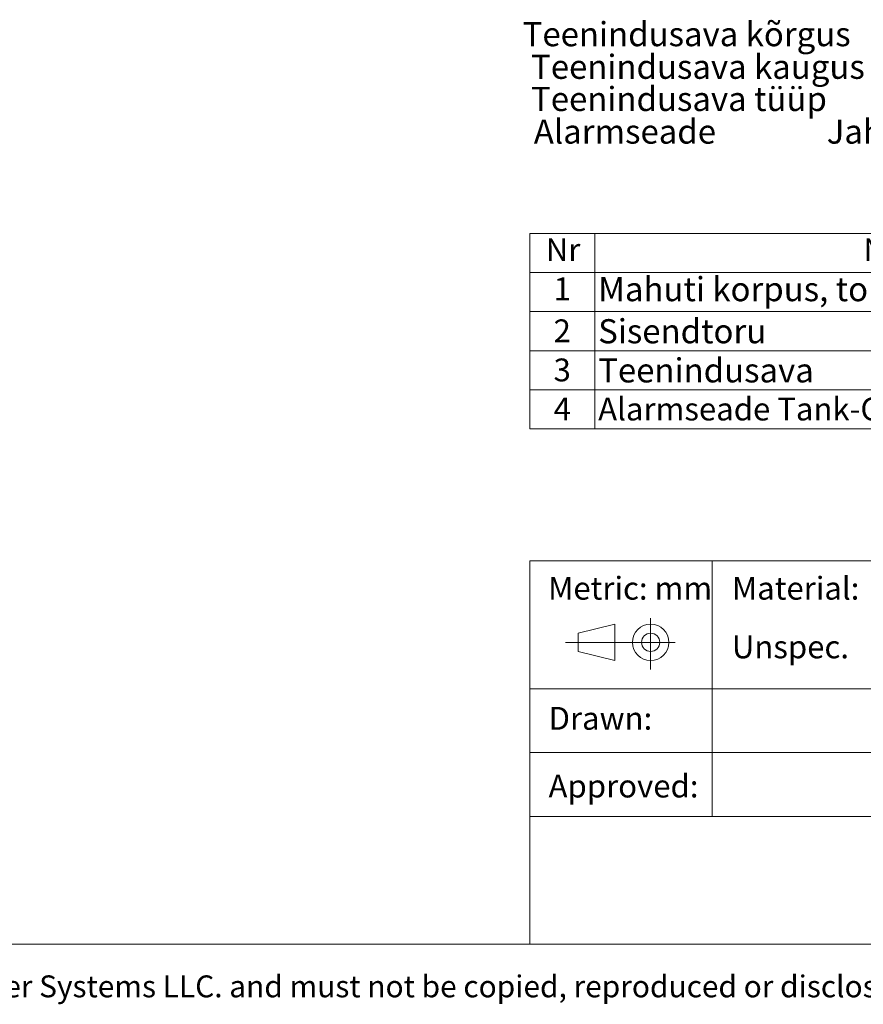
# Model space of a CAD drawing. Units: millimetres. Extents: x 250 to 96022, y -21797 to 9945.
# Drawn here: x 6345 to 9579, y -21698 to -17922 of the extents above; entities that cross this region are included whole.
import ezdxf

# ---------------------------------------------------------------- set-up
doc = ezdxf.new("R2010")
doc.units = ezdxf.units.MM
doc.header["$LTSCALE"] = 25
doc.styles.add('SLDTEXTSTYLE0', font='TXT', dxfattribs={"width": 0.605})
doc.styles.add('SLDTEXTSTYLE1', font='TXT', dxfattribs={"width": 0.568654})
doc.styles.add('SLDTEXTSTYLE2', font='TXT', dxfattribs={"width": 0.542656})

# ---------------------------------------------------------------- blocks, each defined once
blk = doc.blocks.new('SW_SYMBOL_MOD_BOX')
at = {"color": 0, "linetype": 'Continuous', "lineweight": 0}
for p, q in [((5000, 5000), (5000, 20000)), ((5000, 20000), (20000, 20000)), ((20000, 20000), (20000, 5000)), ((5000, 5000), (20000, 5000))]:
    blk.add_line(p, q, dxfattribs=at)
blk = doc.blocks.new('SW_NOTE_0')
at = {"color": 0, "linetype": 'Continuous', "lineweight": 0, "xscale": 0.004774921752738654, "yscale": 0.004774921752738654, "zscale": 0.004774921752738654}
for p in [(3206.8, 13.4), (2899.4, -110.1), (1406.2, -233.6), (1715.7, -233.6), (2032, -233.6), (2348.3, -233.6), (2657.7, -233.6), (2960.3, -233.6), (1846, -357), (1408, -366.7)]:
    blk.add_blockref('SW_SYMBOL_MOD_BOX', p, dxfattribs=at)
at = {"color": 0, "linetype": 'Continuous', "lineweight": 0, "attachment_point": 1}
for s, insert, char_height, style in [('Teenindusava kõrgus     h=.............. mm või standardkõrgus 950 mm', (-32.1, 121), 92.604, 'SLDTEXTSTYLE0'), ('Teenindusava kaugus    L1= ........... mm või standard keskel', (0, -4.1), 92.604, 'SLDTEXTSTYLE0'), ('Teenindusava tüüp        A', (0, -127.6), 92.604, 'SLDTEXTSTYLE1'), ('B', (1634.6, -127.6), 92.6, 'SLDTEXTSTYLE0'), ('C', (1944.1, -127.6), 92.6, 'SLDTEXTSTYLE0'), ('D', (2260.4, -127.6), 92.6, 'SLDTEXTSTYLE0'), ('E', (2576.7, -127.6), 92.6, 'SLDTEXTSTYLE0'), ('F', (2886.2, -127.6), 92.6, 'SLDTEXTSTYLE0'), ('Alarmseade               Jah', (10.7, -252.7), 92.604, 'SLDTEXTSTYLE2')]:
    blk.add_mtext(s, dxfattribs=dict(at, insert=insert, char_height=char_height, style=style))
at = {"color": 0, "linetype": 'Continuous', "lineweight": 0, "insert": (1737.5, -251), "char_height": 92.6, "width": 56.026, "attachment_point": 1, "style": 'SLDTEXTSTYLE0'}
blk.add_mtext('Ei', dxfattribs=at)
blk = doc.blocks.new('SW_TABLEANNOTATION_0')
at = {"color": 0, "linetype": 'Continuous', "lineweight": 0}
for p, q in [((0, 0), (0, -750)), ((4250, 0), (0, 0)), ((250, 0), (250, -750)), ((2750, 0), (2750, -750)), ((3500, 0), (3500, -750)), ((4250, -750), (4250, 0)), ((0, -150), (4250, -150)), ((0, -300), (4250, -300)), ((0, -450), (4250, -450)), ((0, -600), (4250, -600)), ((0, -750), (4250, -750))]:
    blk.add_line(p, q, dxfattribs=at)
at = {"color": 0, "linetype": 'Continuous', "lineweight": 0, "attachment_point": 1, "style": 'SLDTEXTSTYLE0'}
for s, insert, char_height in [('Nr', (61.6, -18.7), 87.5), ('Nimetus', (1279.5, -18.7), 87.5), ('Materjal', (2911.2, -18.7), 87.5), ('Mõõdud', (3657.8, -18.7), 87.5), ('1', (91.6, -168.7), 87.5), ('Mahuti korpus, topeltseinaga, 2kN/m2', (262.5, -167.4), 92.604), ('PE', (3044.8, -168.7), 87.5), ('ID1000', (3512.5, -167.4), 92.6), ('2', (91.6, -329.8), 87.5), ('Sisendtoru', (262.5, -328.9), 92.6), ('PE', (3044.8, -329.8), 87.5), ('D110', (3512.5, -328.9), 92.6), ('3', (91.6, -479.8), 87.5), ('Teenindusava', (262.5, -478.9), 92.604), ('PE', (3044.8, -479.8), 87.5), ('4', (91.6, -629.8), 87.5), ('Alarmseade Tank-Check TC-412', (262.5, -629.8), 87.5)]:
    blk.add_mtext(s, dxfattribs=dict(at, insert=insert, char_height=char_height))

msp = doc.modelspace()

# ---------------------------------------------------------------- linework, layer by layer
at = {"color": 19, "linetype": 'Continuous', "lineweight": 0}
for p, q in [((8299.985, -19997.553), (8299.985, -21467.553)), ((14249.985, -19997.553), (8299.985, -19997.553)), ((8999.985, -19997.553), (8999.985, -20977.553)), ((8626.431, -20239.86), (8486.431, -20274.86)), ((8626.431, -20379.86), (8626.431, -20239.86)), ((8763.631, -20413.46), (8763.631, -20217.46)), ((8486.431, -20274.86), (8486.431, -20344.86)), ((8437.431, -20309.86), (8857.431, -20309.86)), ((8486.431, -20344.86), (8626.431, -20379.86)), ((8299.985, -20487.553), (14249.985, -20487.553)), ((8299.985, -20732.553), (10749.985, -20732.553)), ((8299.985, -20977.553), (14249.985, -20977.553)), ((8299.985, -21467.553), (14249.985, -21467.553))]:
    msp.add_line(p, q, dxfattribs=at)
at = {"color": 7, "linetype": 'Continuous', "lineweight": 0}
msp.add_line((249.986, -21467.553), (14249.985, -21467.553), dxfattribs=at)
at = {"color": 19, "linetype": 'Continuous', "lineweight": 0}
for radius in [70, 35]:
    msp.add_circle((8763.631, -20309.86), radius, dxfattribs=at)

# ---------------------------------------------------------------- block references
at = {"color": 7, "linetype": 'Continuous', "lineweight": 0}
msp.add_blockref('SW_NOTE_0', (8305.11, -18051.726), dxfattribs=at)
at = {"color": 19, "linetype": 'Continuous', "lineweight": 0}
msp.add_blockref('SW_TABLEANNOTATION_0', (8299.985, -18741.329), dxfattribs=at)

# ---------------------------------------------------------------- texts
at = {"color": 19, "linetype": 'Continuous', "lineweight": 0, "attachment_point": 1, "style": 'SLDTEXTSTYLE0'}
for s, insert, char_height in [('Material:', (9075.158, -20058.498), 87.5), ('Metric: mm', (8370.529, -20058.498), 87.5), ('Unspec.', (9075.158, -20283.409), 87.5), ('Drawn:', (8372.321, -20557.458), 87.5), ('Approved:', (8372.321, -20817.217), 87.5), ('This document and its contents are the property of Innovative Water Systems LLC. and must not be copied, reproduced or disclosed to any third party without prior written permission. Contravention will be prosecuted.', (2753.772, -21587.22), 84)]:
    msp.add_mtext(s, dxfattribs=dict(at, insert=insert, char_height=char_height))

doc.saveas('drawing.dxf')
